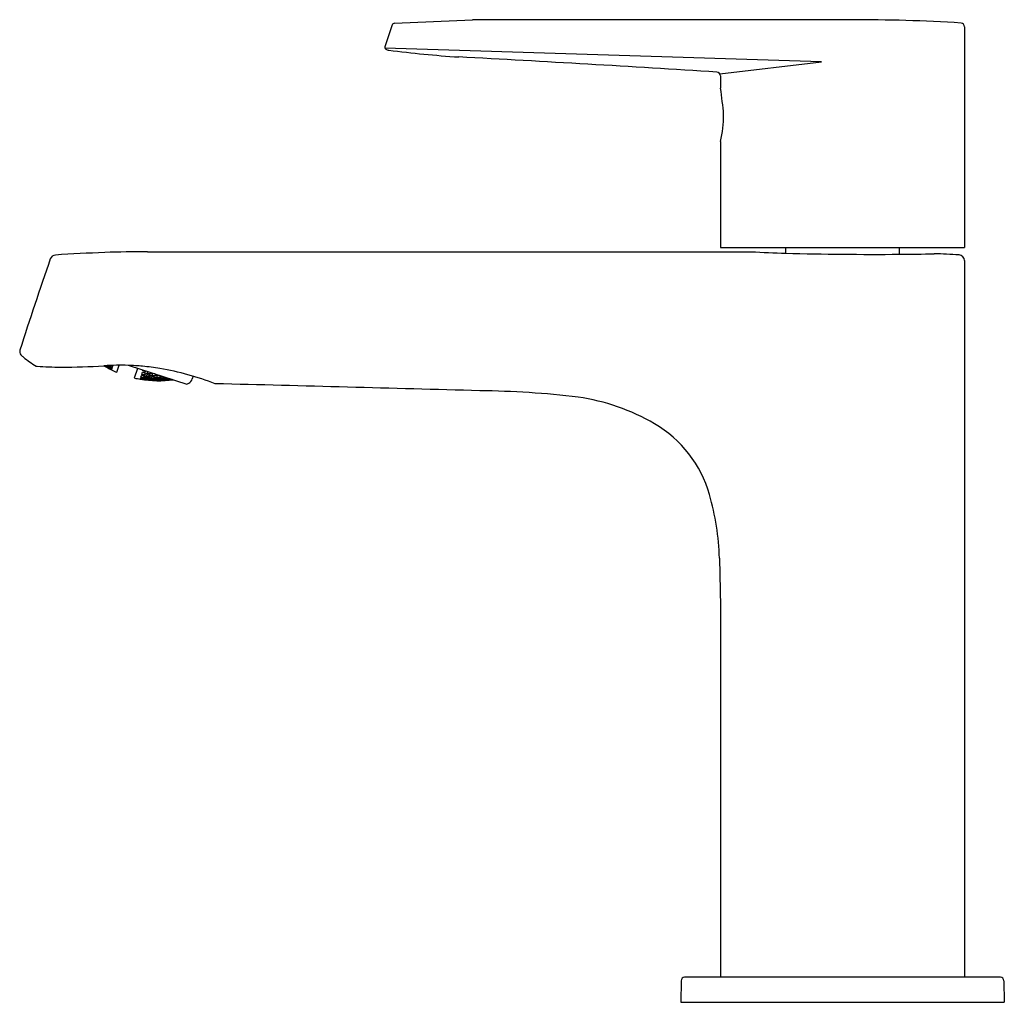
# Model space of a CAD drawing. Units: inches. Extents: x 3132.51 to 3137.91, y 102.67 to 108.06.
import ezdxf

# ---------------------------------------------------------------- set-up
doc = ezdxf.new("R2010")
doc.units = ezdxf.units.IN
doc.header["$LTSCALE"] = 0.64311
doc.header["$MEASUREMENT"] = 0
doc.layers.get('0').update_dxf_attribs({"color": 255, "linetype": 'CONTINUOUS'})
doc.layers.get('Defpoints').update_dxf_attribs({"linetype": 'CONTINUOUS'})
doc.styles.get("Standard").update_dxf_attribs({"font": 'txt', "width": 0.8})

msp = doc.modelspace()

# ---------------------------------------------------------------- linework, layer by layer
for p, q in [((3134.569, 108.0394), (3134.9962, 108.0573)), ((3134.5553, 108.0298), (3134.5157, 107.91)), ((3137.6964, 108.0205), (3137.6964, 106.8086)), ((3136.9114, 107.8278), (3134.5162, 107.9029)), ((3136.3535, 107.7617), (3136.9114, 107.8278)), ((3136.3578, 107.75), (3136.3578, 107.6826)), ((3136.3578, 107.3913), (3136.3578, 106.8086)), ((3136.3578, 106.8086), (3137.6964, 106.8086)), ((3136.7161, 106.7777), (3136.7161, 106.8086)), ((3137.3381, 106.8086), (3137.3381, 106.7716)), ((3137.6964, 106.7367), (3137.6964, 102.8051)), ((3133.045, 106.1244), (3133.0574, 106.1628)), ((3132.9811, 106.1576), (3132.9808, 106.1566)), ((3132.9907, 106.152), (3132.9919, 106.1557)), ((3132.9926, 106.1579), (3132.9936, 106.161)), ((3133.0001, 106.146), (3133.0004, 106.1469)), ((3133.0014, 106.1502), (3133.0023, 106.1529)), ((3133.0045, 106.1596), (3133.0051, 106.1615)), ((3133.0068, 106.1464), (3133.0062, 106.1446)), ((3133.0096, 106.155), (3133.0084, 106.1513)), ((3133.0132, 106.1619), (3133.0222, 106.1589)), ((3133.0154, 106.138), (3133.016, 106.1398)), ((3133.016, 106.1398), (3133.0167, 106.1394)), ((3133.0161, 106.1376), (3133.0167, 106.1394)), ((3133.0165, 106.1413), (3133.0182, 106.1467)), ((3133.0172, 106.141), (3133.0165, 106.1413)), ((3133.0172, 106.141), (3133.0189, 106.1462)), ((3133.0182, 106.1467), (3133.0189, 106.1462)), ((3133.0192, 106.1497), (3133.0222, 106.1589)), ((3133.02, 106.1494), (3133.0192, 106.1497)), ((3133.02, 106.1494), (3133.0229, 106.1584)), ((3133.0222, 106.1589), (3133.0229, 106.1584)), ((3133.1138, 106.1618), (3133.4295, 106.0593)), ((3133.1423, 106.0928), (3133.1599, 106.1468)), ((3133.1817, 106.1122), (3133.1859, 106.1251)), ((3133.1817, 106.1122), (3133.1825, 106.1119)), ((3133.1825, 106.1119), (3133.1868, 106.1251)), ((3133.1868, 106.1251), (3133.1859, 106.1251)), ((3133.1881, 106.1319), (3133.1899, 106.1371)), ((3133.1881, 106.1319), (3133.1889, 106.1315)), ((3133.1889, 106.1315), (3133.1907, 106.1369)), ((3133.1935, 106.1107), (3133.1917, 106.1051)), ((3133.2, 106.1306), (3133.1974, 106.1228)), ((3133.2006, 106.1123), (3133.2028, 106.119)), ((3133.208, 106.1003), (3133.2117, 106.1115)), ((3133.2135, 106.1171), (3133.2171, 106.1283)), ((3133.2247, 106.1165), (3133.2225, 106.1098)), ((3133.232, 106.119), (3133.2333, 106.123)), ((3133.239, 106.1054), (3133.2434, 106.1189)), ((3133.2576, 106.1076), (3133.2598, 106.1144)), ((3133.1734, 106.0865), (3133.174, 106.0883)), ((3133.1748, 106.0882), (3133.174, 106.0883)), ((3133.1742, 106.0863), (3133.1748, 106.0882)), ((3133.1745, 106.0899), (3133.1762, 106.0951)), ((3133.1745, 106.0899), (3133.1753, 106.0897)), ((3133.1753, 106.0897), (3133.1771, 106.0951)), ((3133.1771, 106.0951), (3133.1762, 106.0951)), ((3133.1772, 106.0983), (3133.1802, 106.1073)), ((3133.1772, 106.0983), (3133.1781, 106.0981)), ((3133.1781, 106.0981), (3133.181, 106.1073)), ((3133.181, 106.1073), (3133.1802, 106.1073)), ((3133.1973, 106.1021), (3133.181, 106.1073)), ((3133.1861, 106.0881), (3133.1856, 106.0863)), ((3133.1889, 106.0967), (3133.1878, 106.093)), ((3133.1913, 106.0837), (3133.1917, 106.0848)), ((3133.1927, 106.0881), (3133.1936, 106.0908)), ((3133.1958, 106.0975), (3133.1973, 106.1021)), ((3133.1971, 106.1034), (3133.1975, 106.1033)), ((3133.1971, 106.1034), (3133.1975, 106.1033)), ((3133.2025, 106.0832), (3133.2037, 106.0868)), ((3133.2044, 106.0891), (3133.2068, 106.0964)), ((3133.2135, 106.0821), (3133.2131, 106.081)), ((3133.2154, 106.0881), (3133.2145, 106.0854)), ((3133.2191, 106.0995), (3133.2176, 106.0948)), ((3133.22, 106.082), (3133.2206, 106.0838)), ((3133.2222, 106.0888), (3133.2234, 106.0925)), ((3133.2262, 106.101), (3133.2281, 106.1067)), ((3133.2306, 106.0795), (3133.2311, 106.0812)), ((3133.2316, 106.0827), (3133.2334, 106.0882)), ((3133.2344, 106.0913), (3133.2374, 106.1006)), ((3133.2428, 106.0822), (3133.2422, 106.0803)), ((3133.2456, 106.0909), (3133.2444, 106.0872)), ((3133.2481, 106.0784), (3133.2485, 106.0794)), ((3133.2503, 106.1053), (3133.2484, 106.0995)), ((3133.2495, 106.0828), (3133.2505, 106.0856)), ((3133.2527, 106.0924), (3133.2542, 106.0971)), ((3133.2596, 106.0789), (3133.2608, 106.0826)), ((3133.2616, 106.0849), (3133.264, 106.0924)), ((3133.2653, 106.0964), (3133.2691, 106.1079)), ((3133.271, 106.0788), (3133.2706, 106.0779)), ((3133.273, 106.085), (3133.2721, 106.0822)), ((3133.2768, 106.0967), (3133.2752, 106.0919)), ((3133.2777, 106.0794), (3133.2783, 106.0812)), ((3133.28, 106.0864), (3133.2812, 106.0902)), ((3133.2841, 106.099), (3133.286, 106.1048)), ((3133.2886, 106.078), (3133.2892, 106.0797)), ((3133.2897, 106.0812), (3133.2915, 106.0869)), ((3133.2925, 106.0901), (3133.2957, 106.0997)), ((3133.3012, 106.0818), (3133.3006, 106.0799)), ((3133.3041, 106.0909), (3133.3029, 106.087)), ((3133.3068, 106.0787), (3133.3071, 106.0796)), ((3133.3082, 106.0831), (3133.3091, 106.086)), ((3133.3114, 106.0931), (3133.3128, 106.0972)), ((3133.3186, 106.0803), (3133.3199, 106.0841)), ((3133.3206, 106.0865), (3133.323, 106.0938)), ((3133.3303, 106.0814), (3133.33, 106.0803)), ((3133.3324, 106.0878), (3133.3315, 106.0849)), ((3133.3373, 106.0826), (3133.3379, 106.0846)), ((3133.3486, 106.0823), (3133.3492, 106.0841)), ((3133.4295, 106.0593), (3133.4398, 106.0645)), ((3133.4641, 106.1022), (3133.4593, 106.0874)), ((3136.3522, 105.1036), (3136.3578, 104.8399)), ((3136.3578, 104.8399), (3136.3578, 102.8051)), ((3136.1413, 102.7858), (3136.1392, 102.6673)), ((3137.8932, 102.8051), (3136.161, 102.8051)), ((3137.9129, 102.7858), (3137.915, 102.6673)), ((3136.1392, 102.6673), (3137.915, 102.6673))]:
    msp.add_line(p, q)
for centre, radius, start, end in [((3136.1682, -368.0832), 476.142, 89.891242, 90.141038), ((3137.1211, 99.4152), 8.6429, 86.30419, 90.32567), ((3134.5704, 108.0228), 0.0166, 94.8074, 155.0115), ((3137.6767, 108.0204), 0.0197, 0.0199, 85.4438), ((3134.5286, 107.907), 0.0133, 166.7921, 185.2955), ((3134.5259, 107.9071), 0.0105, 187.2615, 243.5438), ((3134.5444, 107.9327), 0.042, 236.552, 261.7085), ((3135.3578, 114.3724), 6.5329, 262.79395, 266.16986), ((3127.6451, -28.7925), 136.8402, 86.357684, 86.951934), ((3136.3342, 107.7479), 0.0237, 5.0456, 80.2435), ((3134.2131, 107.3561), 2.1695, 4.8045, 8.6562), ((3135.7338, 107.5383), 0.6411, 346.7409, 359.9546), ((3132.7103, 106.7361), 0.0315, 93.54, 161.4601), ((3133.4406, 95.1936), 11.5971, 92.27963, 93.62007), ((3133.2224, 100.1349), 6.651, 90.08056, 92.09431), ((3135.4381, 13528.0315), 13421.2458, 269.99050124, 270.0046407), ((3137.0316, 116.4565), 9.684, 267.00178, 268.13261), ((3137.211, 125.6795), 18.9083, 268.50021, 270.38531), ((3137.342, 112.2473), 5.4757, 269.9592, 271.9667), ((3136.8293, 91.129), 15.6615, 86.93568, 87.43605), ((3137.6649, 106.7367), 0.0315, 359.9855, 86.982), ((3150.5211, 100.5336), 18.8914, 160.80067, 162.40088), ((3132.5365, 106.2369), 0.0241, 159.0625, 223.0637), ((3132.5847, 106.2746), 0.0853, 219.4235, 232.41), ((3132.8577, 106.6028), 0.5122, 230.6155, 240.2001), ((3133.0667, 104.6545), 1.5083, 90.8495, 93.4889), ((3133.0629, 104.7726), 1.3901, 88.1594, 90.7663), ((3132.6082, 106.1762), 0.0185, 254.1291, 268.0003), ((3132.7634, 108.2283), 2.0764, 265.6947, 269.3113), ((3132.7358, 109.7091), 3.5571, 270.0439, 273.8546), ((3133.4619, 107.0064), 0.9765, 240.0841, 242.8255), ((3133.222, 106.5427), 0.4542, 237.3754, 237.9837), ((3133.2226, 106.5402), 0.4521, 237.189, 239.1404), ((3133.1745, 106.5522), 0.4365, 243.8185, 245.2706), ((3133.2483, 106.5369), 0.4572, 235.3583, 235.9922), ((3133.1903, 106.5455), 0.4412, 243.1061, 245.3406), ((3133.2391, 106.5352), 0.453, 236.9264, 239.1485), ((3133.1672, 106.5534), 0.4323, 246.1739, 248.4409), ((3133.265, 106.5327), 0.456, 234.5205, 235.9262), ((3133.1917, 106.5439), 0.4406, 244.2706, 246.5023), ((3133.2399, 106.5329), 0.4509, 238.0751, 240.297), ((3133.1688, 106.5521), 0.4324, 247.355, 249.6181), ((3133.3243, 106.6171), 0.5582, 235.0443, 236.8651), ((3133.2755, 106.6681), 0.5906, 243.9293, 247.0281), ((3133.064, 104.8033), 1.3595, 84.8184, 88.1626), ((3133.18, 106.5654), 0.4536, 270.3196, 272.6038), ((3133.0726, 104.8868), 1.2755, 80.5463, 84.8668), ((3133.3418, 106.5039), 0.4092, 247.7555, 250.1461), ((3133.1576, 106.5813), 0.4509, 273.9821, 275.8127), ((3133.1818, 106.5669), 0.4564, 271.4747, 273.7616), ((3133.3436, 106.5033), 0.4076, 248.984, 251.3817), ((3133.1592, 106.5833), 0.4546, 275.1506, 276.1202), ((3133.3365, 106.5043), 0.4121, 252.3716, 254.7429), ((3133.1746, 106.578), 0.4626, 274.8223, 277.1335), ((3133.3385, 106.5041), 0.411, 253.6033, 255.9831), ((3133.1761, 106.5801), 0.4661, 275.9847, 278.2999), ((3133.3559, 106.5024), 0.3996, 253.6487, 255.987), ((3132.9898, 104.493), 1.6777, 69.2179, 79.9642), ((3133.2755, 106.6681), 0.5906, 256.9719, 260.0707), ((3133.2752, 106.6817), 0.6039, 260.32, 277.6612), ((3133.2702, 106.5184), 0.4406, 257.4977, 259.7294), ((3133.2248, 106.5378), 0.4509, 263.703, 265.9249), ((3133.2935, 106.5115), 0.4324, 254.3819, 256.645), ((3133.206, 106.6556), 0.5582, 267.1349, 268.9557), ((3133.2723, 106.5189), 0.4412, 258.6594, 260.8939), ((3133.2268, 106.5392), 0.453, 264.8515, 267.0736), ((3133.2956, 106.5117), 0.4323, 255.5591, 257.8261), ((3133.2043, 106.5524), 0.456, 268.0738, 270.3163), ((3133.3193, 106.5065), 0.4212, 252.3629, 254.6829), ((3133.243, 106.5335), 0.4521, 264.8596, 267.0859), ((3133.289, 106.515), 0.4365, 258.7294, 260.9883), ((3133.2203, 106.546), 0.4572, 268.0078, 270.2434), ((3133.3125, 106.5085), 0.4254, 255.616, 257.9201), ((3133.1976, 106.5603), 0.4601, 271.3003, 273.5658), ((3133.245, 106.5352), 0.4542, 266.0163, 268.2439), ((3133.2911, 106.5156), 0.437, 259.91, 262.1733), ((3133.2222, 106.5479), 0.4599, 269.1607, 271.3977), ((3133.3146, 106.5089), 0.4252, 256.8188, 259.1284), ((3133.1993, 106.5628), 0.4637, 272.4561, 274.7216), ((3133.2846, 106.5203), 0.4423, 263.0571, 265.3163), ((3133.2384, 106.5419), 0.4593, 269.1544, 271.3942), ((3133.308, 106.5123), 0.4306, 260.0273, 262.3252), ((3133.2153, 106.5559), 0.465, 272.3503, 274.6079), ((3133.3317, 106.5063), 0.4165, 256.9197, 259.2785), ((3133.1921, 106.572), 0.469, 275.7391, 278.0353), ((3133.2867, 106.5218), 0.4438, 264.2437, 266.5063), ((3133.2402, 106.5449), 0.4627, 270.3195, 272.5581), ((3133.3101, 106.5134), 0.4313, 261.2356, 263.5384), ((3133.2169, 106.5593), 0.4693, 273.5135, 275.769), ((3133.3338, 106.5069), 0.4163, 258.1572, 260.5233), ((3133.1934, 106.5753), 0.4735, 276.9041, 279.2004), ((3133.2566, 106.5382), 0.4593, 270.379, 272.6353), ((3133.3035, 106.5181), 0.4375, 264.4098, 266.7065), ((3133.2332, 106.5521), 0.4681, 273.4814, 275.742), ((3133.3271, 106.5103), 0.4226, 261.4156, 263.7671), ((3133.2096, 106.567), 0.474, 276.7474, 279.0383), ((3133.3511, 106.505), 0.4055, 258.3209, 260.7509), ((3133.2583, 106.5421), 0.4634, 271.5605, 273.8136), ((3133.3055, 106.5195), 0.4386, 265.6231, 267.9264), ((3133.2347, 106.5553), 0.4718, 274.652, 276.9147), ((3133.3293, 106.5117), 0.4232, 262.6591, 265.0173), ((3133.2108, 106.5712), 0.4791, 277.9185, 280.2082), ((3133.2987, 106.5254), 0.4458, 268.7761, 271.079), ((3133.2511, 106.5495), 0.4699, 274.7066, 276.9795), ((3133.3225, 106.5167), 0.4309, 265.8729, 268.2202), ((3133.2272, 106.5637), 0.4781, 277.8554, 280.1484), ((3133.3465, 106.5094), 0.4128, 262.9259, 264.8507), ((3133.3006, 106.5278), 0.4479, 269.9972, 272.3059), ((3133.2526, 106.5528), 0.4735, 275.8949, 278.1718), ((3133.3246, 106.5185), 0.432, 267.1235, 269.4794), ((3133.2283, 106.5677), 0.4828, 279.0377, 281.217), ((3133.2691, 106.5478), 0.4701, 276.0457, 278.3418), ((3133.3175, 106.5255), 0.4414, 270.3071, 272.6544), ((3133.2448, 106.5612), 0.4807, 279.0761, 281.031), ((3133.2705, 106.5511), 0.4736, 277.258, 279.561), ((3133.3194, 106.5255), 0.4408, 271.5629, 273.7392), ((3133.2462, 106.5633), 0.4832, 280.2749, 280.977), ((3133.312, 106.533), 0.4504, 274.7274, 275.1015), ((3133.4219, 106.0996), 0.0394, 297, 342), ((3101.3286, -1134.6047), 1241.0855, 88.4436098, 88.5106852), ((3134.9875, 101.1041), 4.919, 83.1209, 89.4181), ((3135.4137, 104.8472), 1.1521, 59.6636, 81.8706), ((3135.6588, 105.268), 0.6652, 16.1819, 59.5767), ((3134.8828, 105.0536), 1.4702, 1.9475, 15.7766), ((3136.161, 102.7854), 0.0197, 90, 179), ((3137.8932, 102.7854), 0.0197, 1, 90)]:
    msp.add_arc(centre, radius, start, end)

# ---------------------------------------------------------------- texts
at = {"layer": 'Defpoints'}
for tag, p, s in [('TRADENAME', (3137.0271, 102.6691), ''), ('MODELNUMBER', (3137.0271, 102.6707), 'K-26042IN-4'), ('PRODUCT', (3137.0271, 102.6674), 'BATHROOM SINK FAUCET ')]:
    msp.add_attdef(tag, p, s, height=0.001, dxfattribs=at)

doc.saveas('drawing.dxf')
